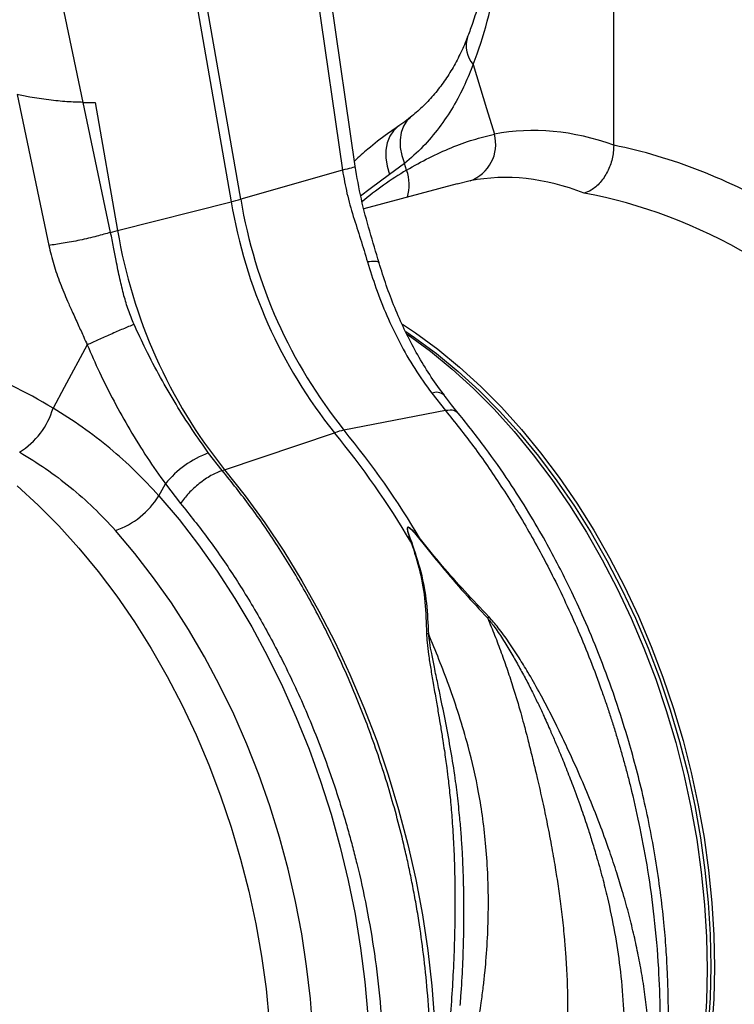
# Model space of a CAD drawing. Units: millimetres. Extents: x 484 to 11615, y 655 to 5017.
# Drawn here: x 8545 to 8684, y 1446 to 1636 of the extents above; entities that cross this region are included whole.
import ezdxf

# ---------------------------------------------------------------- set-up
doc = ezdxf.new("R2010")
doc.units = ezdxf.units.MM
doc.layers.get('0').update_dxf_attribs({"linetype": 'CONTINUOUS'})
doc.layers.add('ACO_DRAINAGE', color=7, linetype='CONTINUOUS')

# ---------------------------------------------------------------- blocks, each defined once
blk = doc.blocks.new('ACO_-_32800_-_ISO')
at = {"layer": 'ACO_DRAINAGE', "linetype": 'Continuous'}
for p, q in [((-730.75, 186.75), (-711.19, 74.6)), ((-709.34, 75.1), (-728.9, 187.24)), ((-687.22, 81.5), (-696.67, 146.77)), ((-699.11, 146), (-689.67, 80.73)), ((-637.2, 85.53), (-637.2, 145.06)), ((-739.79, 93.83), (-748, 132.9)), ((-664.4, 101.17), (-661.8, 92.65)), ((-752.59, 95.34), (-746.46, 66.19)), ((-739.79, 93.83), (-737.47, 93.81)), ((-734.51, 68.71), (-739.79, 93.83)), ((-737.47, 93.81), (-733.15, 69.06)), ((-661.8, 92.65), (-660.29, 87.67)), ((-677.21, 90.25), (-677.89, 89.21)), ((-676.52, 90.93), (-677.21, 90.25)), ((-679.79, 88.36), (-680.51, 87.29)), ((-678.87, 89.21), (-679.79, 88.36)), ((-678.73, 89.3), (-678.87, 89.21)), ((-678.34, 87.98), (-678.54, 86.6)), ((-677.89, 89.21), (-678.34, 87.98)), ((-681.01, 86.03), (-681.26, 84.61)), ((-680.51, 87.29), (-681.01, 86.03)), ((-678.54, 86.6), (-678.5, 85.12)), ((-681.26, 84.61), (-681.27, 83.09)), ((-678.5, 85.12), (-678.2, 83.57)), ((-681.27, 83.09), (-681.04, 81.5)), ((-677.66, 82.02), (-680.56, 79.89)), ((-678.2, 83.57), (-677.66, 82.02)), ((-677.27, 80.75), (-677.66, 82.02)), ((-689.67, 80.73), (-709.34, 75.1)), ((-681.04, 81.5), (-680.56, 79.89)), ((-667.47, 78.09), (-685.52, 73.26)), ((-680.56, 79.89), (-684.34, 77.15)), ((-664.98, 78.67), (-667.46, 78.05)), ((-684.34, 77.15), (-686.15, 75.69)), ((-733.15, 69.06), (-711.19, 74.6)), ((-734.51, 68.71), (-733.15, 69.06)), ((-678.07, 50.97), (-675.54, 49.27)), ((-677.4, 49.53), (-675.75, 48.41)), ((-677.2, 49.06), (-676.95, 48.89)), ((-676.95, 48.89), (-672.66, 45.73)), ((-675.75, 48.41), (-671.49, 45.27)), ((-675.54, 49.27), (-671.24, 46.11)), ((-739.02, 46.96), (-743.48, 38.75)), ((-672.66, 45.73), (-668.45, 42.28)), ((-671.24, 46.11), (-667.04, 42.66)), ((-671.49, 45.27), (-667.32, 41.85)), ((-668.45, 42.28), (-664.35, 38.54)), ((-667.04, 42.66), (-662.93, 38.92)), ((-667.32, 41.85), (-663.25, 38.14)), ((-743.48, 38.75), (-745.64, 34.76)), ((-664.35, 38.54), (-660.35, 34.52)), ((-663.25, 38.14), (-659.29, 34.16)), ((-662.93, 38.92), (-658.94, 34.9)), ((-672.4, 37.63), (-669.73, 34.26)), ((-669.73, 34.26), (-689.37, 30.47)), ((-660.35, 34.52), (-656.49, 30.25)), ((-658.94, 34.9), (-655.07, 30.63)), ((-659.29, 34.16), (-655.46, 29.92)), ((-655.07, 30.63), (-651.34, 26.1)), ((-712.47, 22.84), (-691.22, 29.98)), ((-656.49, 30.25), (-652.76, 25.72)), ((-655.46, 29.92), (-651.76, 25.44)), ((-712.91, 22.69), (-715.55, 26.07)), ((-652.76, 25.72), (-649.17, 20.96)), ((-651.76, 25.44), (-648.21, 20.72)), ((-651.34, 26.1), (-647.76, 21.34)), ((-712.91, 22.69), (-712.47, 22.84)), ((-712.47, 22.84), (-708.49, 17.82)), ((-649.17, 20.96), (-645.75, 15.99)), ((-647.76, 21.34), (-644.34, 16.36)), ((-752.6, 19.73), (-748.49, 15.99)), ((-725.17, 17.81), (-723.91, 20.1)), ((-723.91, 20.1), (-720.97, 16.33)), ((-648.21, 20.72), (-644.81, 15.78)), ((-725.17, 17.81), (-721.27, 13.19)), ((-708.49, 17.82), (-704.66, 12.56)), ((-748.49, 15.99), (-744.5, 11.98)), ((-645.75, 15.99), (-642.5, 10.8)), ((-644.81, 15.78), (-641.59, 10.64)), ((-644.34, 16.36), (-641.08, 11.18)), ((-744.5, 11.98), (-740.63, 7.7)), ((-721.27, 13.19), (-717.51, 8.34)), ((-704.66, 12.56), (-701, 7.08)), ((-729.81, 6.65), (-733.57, 11.09)), ((-642.5, 10.8), (-639.42, 5.43)), ((-641.59, 10.64), (-638.54, 5.31)), ((-641.08, 11.18), (-638.01, 5.8)), ((-740.63, 7.7), (-736.9, 3.18)), ((-717.51, 8.34), (-713.91, 3.26)), ((-676.28, 8.9), (-676.43, 8.89)), ((-674.58, 9.39), (-674.68, 9.33)), ((-726.21, 1.98), (-729.81, 6.65)), ((-701, 7.08), (-697.51, 1.39)), ((-638.01, 5.8), (-635.12, 0.26)), ((-639.42, 5.43), (-636.54, -0.12)), ((-638.54, 5.31), (-635.68, -0.19)), ((-736.9, 3.18), (-733.32, -1.58)), ((-722.75, -2.91), (-726.21, 1.98)), ((-713.91, 3.26), (-710.47, -2.03)), ((-697.51, 1.39), (-694.21, -4.48)), ((-635.12, 0.26), (-632.43, -5.45)), ((-733.32, -1.58), (-729.9, -6.56)), ((-636.54, -0.12), (-633.85, -5.83)), ((-635.68, -0.19), (-633.01, -5.84)), ((-719.46, -8.01), (-722.75, -2.91)), ((-710.47, -2.03), (-707.21, -7.52)), ((-694.21, -4.48), (-691.11, -10.53)), ((-632.43, -5.45), (-629.95, -11.29)), ((-729.9, -6.56), (-726.64, -11.74)), ((-707.21, -7.52), (-704.14, -13.2)), ((-633.85, -5.83), (-631.36, -11.67)), ((-633.01, -5.84), (-630.55, -11.63)), ((-716.35, -13.31), (-719.46, -8.01)), ((-691.11, -10.53), (-688.21, -16.74)), ((-629.95, -11.29), (-627.68, -17.26)), ((-726.64, -11.74), (-723.57, -17.12)), ((-713.42, -18.78), (-716.35, -13.31)), ((-704.14, -13.2), (-701.27, -19.04)), ((-631.36, -11.67), (-629.09, -17.63)), ((-630.55, -11.63), (-628.3, -17.55)), ((-723.57, -17.12), (-720.68, -22.67)), ((-688.21, -16.74), (-685.52, -23.09)), ((-710.68, -24.41), (-713.42, -18.78)), ((-629.09, -17.63), (-627.04, -23.7)), ((-628.3, -17.55), (-626.27, -23.56)), ((-627.68, -17.26), (-625.63, -23.32)), ((-701.27, -19.04), (-698.59, -25.02)), ((-720.68, -22.67), (-717.99, -28.37)), ((-708.15, -30.19), (-710.68, -24.41)), ((-685.52, -23.09), (-683.05, -29.57)), ((-627.04, -23.7), (-625.22, -29.86)), ((-626.27, -23.56), (-624.46, -29.66)), ((-625.63, -23.32), (-623.81, -29.48)), ((-698.59, -25.02), (-696.13, -31.14)), ((-717.99, -28.37), (-715.51, -34.21)), ((-705.82, -36.09), (-708.15, -30.19)), ((-683.05, -29.57), (-680.81, -36.15)), ((-625.22, -29.86), (-623.63, -36.08)), ((-624.46, -29.66), (-622.88, -35.83)), ((-623.81, -29.48), (-622.21, -35.7)), ((-696.13, -31.14), (-693.89, -37.37)), ((-715.51, -34.21), (-713.24, -40.18)), ((-703.71, -42.09), (-705.82, -36.09)), ((-680.81, -36.15), (-678.8, -42.82)), ((-623.63, -36.08), (-622.27, -42.34)), ((-622.88, -35.83), (-621.54, -42.04)), ((-622.21, -35.7), (-620.86, -41.96)), ((-693.89, -37.37), (-691.87, -43.7)), ((-713.24, -40.18), (-711.19, -46.25)), ((-701.82, -48.19), (-703.71, -42.09)), ((-691.87, -43.7), (-690.09, -50.1)), ((-678.8, -42.82), (-677.02, -49.57)), ((-622.27, -42.34), (-621.16, -48.64)), ((-621.54, -42.04), (-620.43, -48.28)), ((-620.86, -41.96), (-619.74, -48.26)), ((-711.19, -46.25), (-709.37, -52.4)), ((-700.16, -54.36), (-701.82, -48.19)), ((-621.16, -48.64), (-620.29, -54.94)), ((-620.43, -48.28), (-619.57, -54.53)), ((-619.74, -48.26), (-618.87, -54.56)), ((-690.09, -50.1), (-688.54, -56.56)), ((-677.02, -49.57), (-675.49, -56.36)), ((-709.37, -52.4), (-707.77, -58.62)), ((-698.73, -60.59), (-700.16, -54.36)), ((-620.29, -54.94), (-619.67, -61.23)), ((-619.57, -54.53), (-618.95, -60.77)), ((-618.87, -54.56), (-618.25, -60.86)), ((-688.54, -56.56), (-687.23, -63.07)), ((-675.49, -56.36), (-674.2, -63.19)), ((-707.77, -58.62), (-706.42, -64.89)), ((-697.54, -66.84), (-698.73, -60.59)), ((-618.95, -60.77), (-618.58, -66.98)), ((-618.25, -60.86), (-617.88, -67.12)), ((-619.67, -61.23), (-619.29, -67.5)), ((-687.23, -63.07), (-686.16, -69.59)), ((-674.2, -63.19), (-673.16, -70.04)), ((-706.42, -64.89), (-705.3, -71.18)), ((-696.59, -73.12), (-697.54, -66.84)), ((-619.29, -67.5), (-619.17, -73.72)), ((-618.58, -66.98), (-618.46, -73.15)), ((-617.88, -67.12), (-617.75, -73.34)), ((-686.16, -69.59), (-685.35, -76.12)), ((-673.16, -70.04), (-672.38, -76.88)), ((-705.3, -71.18), (-704.43, -77.48)), ((-695.88, -79.39), (-696.59, -73.12)), ((-619.17, -73.72), (-619.29, -79.87)), ((-618.46, -73.15), (-618.58, -79.24)), ((-617.75, -73.34), (-617.88, -79.49)), ((-704.43, -77.48), (-703.81, -83.78)), ((-685.35, -76.12), (-684.78, -82.63)), ((-672.38, -76.88), (-671.85, -83.7)), ((-695.42, -85.63), (-695.88, -79.39)), ((-619.29, -79.87), (-619.67, -85.93)), ((-618.58, -79.24), (-618.95, -85.26)), ((-617.88, -79.49), (-618.25, -85.55))]:
    blk.add_line(p, q, dxfattribs=at)
for centre, radius, start, end in [((-660.26, 104.78), 5.49, 163.2154, 221.0708), ((-667.53, 85.72), 7.5, 289.9149, 15.0795), ((-644.52, 25.73), 64.02, 120.7622, 130.259), ((-684.92, 77.9), 8.17, 342.9471, 20.3968), ((-726.21, 134.38), 61.63, 284.1082, 285.8877), ((-615.92, 90.45), 96.57, 189.4442, 218.7683), ((-614.08, 90.95), 96.57, 189.4442, 218.7683), ((-634.48, 85.47), 100.02, 189.4442, 218.7683), ((-671.53, 35.47), 2.33, 49.0795, 111.9555), ((-759.85, 38.8), 14.77, 301.6661, 344.1358), ((-686.59, 16.38), 14.37, 101.1781, 108.8178), ((-816.8, -74.64), 165.19, 30.5756, 39.5186), ((-818.65, -75.14), 165.19, 30.5756, 39.5186), ((-709.22, 8.36), 18.81, 109.6619, 141.388), ((-738.74, 26.15), 15.92, 288.9479, 328.4059)]:
    blk.add_arc(centre, radius, start, end, dxfattribs=at)
for centre, major_axis, ratio, start_param, end_param in [((-705.73, 155.62), (-15.67, 80.12), 0.559366, 3.861701, 4.128018), ((-636.39, -34.72), (-23.92, 122.39), 0.559314, 5.95815, 6.282887), ((-638.35, -34.19), (-47.67, 115.43), 0.796468, 5.468964, 5.793702), ((-642.94, -35.95), (-21.96, 114.63), 0.550866, 5.948471, 6.284367), ((-642.94, -35.95), (-46.1, 107.45), 0.803765, 5.456941, 5.792837), ((-779.77, -72.08), (-47.67, 115.43), 0.796468, 5.468964, 5.793702)]:
    blk.add_ellipse(centre, major_axis=major_axis, ratio=ratio, start_param=start_param, end_param=end_param, dxfattribs=at)
for points, knots in [([(-661.39, 121.87), (-661.51, 121.18), (-661.85, 119.15), (-662.54, 115.92), (-663.49, 112.27), (-664.49, 109.08), (-665.21, 107.19), (-665.52, 106.36)], [0, 0, 0, 0, 0.122408, 0.355893, 0.588937, 0.821542, 1, 1, 1, 1]), ([(-665.54, 106.37), (-665.56, 106.3), (-665.97, 105.14), (-666.94, 103.08), (-668.45, 100.21), (-670.18, 97.57), (-672.1, 95.12), (-674.2, 92.88), (-675.77, 91.58), (-676.53, 90.95)], [0, 0, 0, 0, 0.009656, 0.171712, 0.334731, 0.499077, 0.665025, 0.836127, 1, 1, 1, 1]), ([(-664.4, 101.17), (-664.92, 99.87), (-666.06, 97), (-668.23, 92.9), (-670.93, 88.88), (-674.03, 85.18), (-676.45, 83.07), (-677.66, 82.02)], [0, 0, 0, 0, 0.169666, 0.373402, 0.578587, 0.788458, 1, 1, 1, 1]), ([(-739.79, 93.83), (-740.81, 93.86), (-742.85, 93.92), (-746.51, 94.29), (-749.9, 94.78), (-751.78, 95.17), (-752.59, 95.34)], [0, 0, 0, 0, 0.262538, 0.524739, 0.795048, 1, 1, 1, 1]), ([(-676.52, 90.96), (-677, 90.57), (-677.74, 89.97), (-678.49, 89.48), (-678.74, 89.32)], [0, 0, 0, 0, 0.659749, 1, 1, 1, 1]), ([(-678.74, 89.3), (-679.48, 88.79), (-681.52, 87.38), (-684.42, 85.15), (-686.5, 83.28), (-687.37, 82.5)], [0, 0, 0, 0, 0.245959, 0.683055, 1, 1, 1, 1]), ([(-677.27, 80.75), (-675.81, 81.57), (-672.9, 83.22), (-668.61, 85.14), (-664.38, 86.7), (-661.65, 87.35), (-660.29, 87.67)], [0, 0, 0, 0, 0.247078, 0.495309, 0.747067, 1, 1, 1, 1]), ([(-637.2, 85.53), (-637.26, 84.66), (-637.38, 82.92), (-638.35, 80.38), (-639.77, 78.25), (-641.39, 76.86), (-642.49, 76.46), (-642.94, 76.3)], [0, 0, 0, 0, 0.210468, 0.420896, 0.632583, 0.847463, 1, 1, 1, 1]), ([(-687.32, 81.49), (-687.28, 81.48), (-687.11, 81.42), (-687.83, 81.16), (-689.07, 80.87), (-689.67, 80.73)], [0, 0, 0, 0, 0.096297, 0.560567, 1, 1, 1, 1]), ([(-689.67, 80.73), (-689.4, 79.23), (-688.87, 76.21), (-687.59, 71.8), (-686.16, 67.4), (-685.27, 64.48), (-684.82, 63.01)], [0, 0, 0, 0, 0.2486848, 0.4988577, 0.7496635, 1, 1, 1, 1]), ([(-682.6, 62.82), (-683.2, 64.85), (-684.41, 68.93), (-686.11, 75.15), (-686.85, 79.38), (-687.22, 81.5)], [0, 0, 0, 0, 0.332912, 0.666249, 1, 1, 1, 1]), ([(-734.51, 68.71), (-735.38, 68.46), (-737.16, 67.94), (-740.42, 67.19), (-743.71, 66.56), (-745.56, 66.31), (-746.46, 66.19)], [0, 0, 0, 0, 0.243129, 0.5, 0.756871, 1, 1, 1, 1]), ([(-729.97, 50.92), (-730.35, 51.83), (-731.1, 53.65), (-731.98, 56.6), (-732.75, 59.8), (-733.38, 62.94), (-733.94, 65.95), (-734.31, 67.76), (-734.51, 68.71)], [0, 0, 0, 0, 0.161312, 0.320021, 0.501168, 0.696513, 0.841275, 1, 1, 1, 1]), ([(-746.46, 66.19), (-746.17, 64.96), (-745.57, 62.49), (-744.29, 58.91), (-743.04, 55.89), (-741.85, 53.21), (-740.79, 50.9), (-739.82, 48.76), (-739.24, 47.46), (-739.02, 46.96)], [0, 0, 0, 0, 0.184647, 0.369269, 0.550928, 0.658553, 0.794485, 0.920212, 1, 1, 1, 1]), ([(-682.67, 62.8), (-682.65, 62.83), (-682.58, 63.02), (-683.24, 63.14), (-684.29, 63.06), (-684.82, 63.01)], [0, 0, 0, 0, 0.096783, 0.548391, 1, 1, 1, 1]), ([(-684.82, 63.01), (-684.3, 61.34), (-683.21, 57.79), (-681.14, 52.57), (-678.63, 47.34), (-675.76, 42.3), (-673.52, 39.19), (-672.4, 37.63)], [0, 0, 0, 0, 0.181054, 0.382195, 0.584702, 0.791581, 1, 1, 1, 1]), ([(-669.96, 37.26), (-670.28, 37.67), (-671.49, 39.22), (-673.41, 42.13), (-675.69, 45.97), (-677.75, 49.99), (-679.59, 54.16), (-681.22, 58.43), (-682.13, 61.37), (-682.58, 62.82)], [0, 0, 0, 0, 0.056595, 0.215179, 0.373342, 0.530965, 0.687968, 0.845629, 1, 1, 1, 1]), ([(-715.55, 26.07), (-716.62, 27.58), (-718.78, 30.6), (-721.9, 35.5), (-724.9, 40.66), (-727.62, 45.82), (-729.22, 49.3), (-729.97, 50.92)], [0, 0, 0, 0, 0.2010881, 0.4035954, 0.6105205, 0.8189456, 1, 1, 1, 1]), ([(-739.02, 46.96), (-738.25, 45.2), (-736.64, 41.5), (-733.87, 36.02), (-730.79, 30.51), (-727.47, 25.14), (-725.1, 21.78), (-723.91, 20.1)], [0, 0, 0, 0, 0.181748, 0.382562, 0.584793, 0.791586, 1, 1, 1, 1]), ([(-667.26, 33.79), (-667.62, 34.22), (-668.55, 35.31), (-669.44, 36.51), (-669.99, 37.25)], [0, 0, 0, 0, 0.390912, 1, 1, 1, 1]), ([(-725.17, 17.81), (-726.67, 19.42), (-729.67, 22.65), (-734.64, 27.06), (-739.93, 31.16), (-743.73, 33.56), (-745.64, 34.76)], [0, 0, 0, 0, 0.2470781, 0.4953093, 0.747067, 1, 1, 1, 1]), ([(-669.73, 34.26), (-667.9, 31.97), (-664.19, 27.33), (-658.91, 19.68), (-653.81, 11.4), (-648.77, 2.07), (-643.91, -8.35), (-640.64, -16.69), (-638.73, -22.17), (-637.94, -24.55), (-637.17, -26.94), (-636.43, -29.37), (-635.72, -31.81), (-635.03, -34.28), (-634.37, -36.78), (-633.36, -40.83), (-632.03, -46.75), (-630.55, -54.86), (-629.31, -63.9), (-628.53, -73.06), (-628.21, -82.2), (-628.35, -91.17), (-629, -100.52), (-630.25, -110.17), (-632.17, -119.83), (-634.71, -129.06), (-637.72, -137.49), (-641.04, -144.99), (-644.58, -151.59), (-648.17, -157.24), (-651.71, -162.03), (-655.14, -166.07), (-657.81, -168.84), (-659.69, -170.63), (-660.77, -171.62), (-661.84, -172.56), (-662.89, -173.45), (-663.92, -174.28), (-664.93, -175.07), (-667.69, -177.15), (-672.36, -180.12), (-677.17, -182.7), (-679.87, -183.64), (-680.21, -183.75)], [0, 0, 0, 0, 0.034328, 0.069739, 0.106232, 0.143808, 0.187175, 0.231898, 0.240845, 0.249845, 0.258897, 0.268002, 0.277159, 0.286368, 0.29563, 0.304943, 0.331357, 0.361112, 0.394207, 0.430641, 0.462194, 0.495884, 0.53171, 0.569671, 0.609766, 0.64989, 0.687867, 0.723697, 0.75738, 0.788917, 0.816416, 0.842046, 0.865807, 0.873388, 0.880757, 0.887914, 0.894859, 0.901592, 0.908113, 0.914422, 0.954616, 0.994199, 1, 1, 1, 1]), ([(-667.32, 33.72), (-667.54, 33.95), (-668.05, 34.45), (-669.14, 34.32), (-669.73, 34.26)], [0, 0, 0, 0, 0.454742, 1, 1, 1, 1]), ([(-679.82, -183.64), (-678.1, -182.89), (-674.71, -181.43), (-670.04, -178.74), (-665.88, -175.95), (-662.33, -173.2), (-659.1, -170.38), (-656.29, -167.65), (-653.79, -164.96), (-651.25, -162), (-648.35, -158.26), (-645.14, -153.56), (-642.1, -148.43), (-639.38, -143.17), (-636.84, -137.52), (-634.53, -131.51), (-632.47, -125.14), (-630.78, -118.81), (-629.55, -113.14), (-628.67, -108.16), (-628.04, -103.9), (-627.53, -99.64), (-627.14, -95.47), (-626.89, -91.71), (-626.76, -88.76), (-626.7, -86.72), (-626.66, -85.11), (-626.64, -83.3), (-626.64, -80.88), (-626.68, -77.78), (-626.82, -74.01), (-627.07, -69.55), (-627.51, -64.41), (-628.17, -58.61), (-629.08, -52.42), (-630.22, -46.17), (-631.52, -40.17), (-632.94, -34.48), (-634.79, -27.88), (-637.13, -20.61), (-639.99, -12.92), (-642.82, -6.16), (-645.41, -0.58), (-647.91, 4.41), (-650.54, 9.29), (-653.73, 14.79), (-657.57, 20.82), (-662.09, 27.31), (-665.48, 31.54), (-667.27, 33.77)], [0, 0, 0, 0, 0.028758, 0.056662, 0.081747, 0.104013, 0.123463, 0.14468, 0.161126, 0.176741, 0.20078, 0.227909, 0.255295, 0.281468, 0.306429, 0.335929, 0.363571, 0.390256, 0.416436, 0.433609, 0.450559, 0.467285, 0.483788, 0.499097, 0.510694, 0.517578, 0.522359, 0.529022, 0.538178, 0.549827, 0.563968, 0.5806, 0.599721, 0.62133, 0.645137, 0.668539, 0.690917, 0.712271, 0.732604, 0.765727, 0.795727, 0.822608, 0.846499, 0.864, 0.884728, 0.908686, 0.935879, 0.966315, 1, 1, 1, 1]), ([(-752.09, 26.23), (-750.4, 25.2), (-747.01, 23.12), (-742.24, 19.5), (-737.7, 15.54), (-734.95, 12.57), (-733.57, 11.09)], [0, 0, 0, 0, 0.246826, 0.49486, 0.74675, 1, 1, 1, 1]), ([(-741.03, -200.03), (-740.6, -199.99), (-737.44, -199.68), (-731.68, -198.15), (-725.96, -196.06), (-722.4, -194.39), (-720.89, -193.64), (-719.4, -192.84), (-717.91, -192), (-716.44, -191.11), (-714.98, -190.18), (-713.53, -189.21), (-711.16, -187.53), (-707.75, -184.85), (-703.3, -180.76), (-698.63, -175.71), (-694.22, -170.03), (-690.15, -163.8), (-686.48, -157.16), (-683, -149.63), (-679.83, -141.15), (-677.12, -131.87), (-675.03, -122.16), (-673.61, -112.47), (-672.81, -103.08), (-672.54, -94.08), (-672.71, -85.71), (-673.2, -78), (-673.93, -70.98), (-674.65, -65.85), (-675.19, -62.48), (-675.5, -60.71), (-675.81, -58.98), (-676.14, -57.29), (-676.46, -55.66), (-676.8, -54.06), (-677.13, -52.52), (-678.22, -47.71), (-680.3, -39.78), (-683.83, -28.99), (-687.85, -18.77), (-692.28, -9.16), (-697.06, -0.19), (-702.12, 8.11), (-707.37, 15.76), (-711.08, 20.41), (-712.91, 22.69)], [0, 0, 0, 0, 0.006205, 0.046091, 0.086685, 0.094745, 0.102833, 0.110948, 0.11909, 0.12726, 0.135457, 0.143681, 0.151933, 0.176367, 0.203909, 0.23456, 0.268319, 0.297569, 0.328808, 0.362039, 0.397261, 0.434475, 0.47166, 0.506867, 0.540093, 0.571339, 0.600603, 0.626129, 0.649928, 0.672, 0.678175, 0.684199, 0.690073, 0.695798, 0.701372, 0.706796, 0.71207, 0.717195, 0.756056, 0.793915, 0.830771, 0.866624, 0.901474, 0.93532, 0.968162, 1, 1, 1, 1]), ([(-720.97, 16.33), (-719.2, 14.11), (-715.6, 9.61), (-710.53, 2.24), (-705.67, -5.7), (-700.91, -14.56), (-696.36, -24.38), (-693.21, -32.46), (-691.27, -38.08), (-690.31, -41.04), (-689.38, -44.04), (-688.5, -47.07), (-687.67, -50.14), (-686.43, -55.01), (-684.93, -61.86), (-683.4, -70.81), (-682.29, -80.14), (-681.66, -89.82), (-681.58, -99.76), (-682.12, -109.9), (-683.34, -120.13), (-685.26, -130.16), (-687.86, -139.69), (-691.02, -148.48), (-694.66, -156.47), (-698.71, -163.67), (-703.09, -170.08), (-707.74, -175.72), (-712.6, -180.6), (-717.42, -184.61), (-722.22, -187.93), (-727.07, -190.68), (-732.26, -193.03), (-737.92, -194.96), (-743.24, -196.17), (-747.94, -196.81), (-751.57, -197.08), (-754.91, -197.13), (-758.32, -197.01), (-762.16, -196.65), (-766.67, -195.97), (-769.89, -195.18), (-771.61, -194.76)], [0, 0, 0, 0, 0.028629, 0.057922, 0.087882, 0.118511, 0.153615, 0.189568, 0.199128, 0.208747, 0.218426, 0.228163, 0.237959, 0.247815, 0.274715, 0.302818, 0.332129, 0.362652, 0.394389, 0.427345, 0.461524, 0.496931, 0.531621, 0.565367, 0.598164, 0.63001, 0.6609, 0.690831, 0.719801, 0.747806, 0.771856, 0.796668, 0.822244, 0.848583, 0.877824, 0.896256, 0.912639, 0.926768, 0.940923, 0.957847, 0.977539, 1, 1, 1, 1]), ([(-674.58, 9.39), (-674.95, 9.82), (-675.56, 10.55), (-676.3, 11.32), (-676.74, 11.65), (-676.91, 11.72), (-676.99, 11.73), (-677.05, 11.71), (-677.1, 11.66), (-677.16, 11.49), (-677.1, 11.04), (-676.86, 10.15), (-676.6, 9.39), (-676.43, 8.89)], [0, 0, 0, 0, 0.2463382, 0.4137723, 0.4637342, 0.4816825, 0.496447, 0.5058708, 0.5158961, 0.5401093, 0.6140094, 0.7498946, 1, 1, 1, 1]), ([(-676.28, 8.9), (-676.47, 9.39), (-676.76, 10.15), (-677.03, 11.04), (-677.11, 11.48), (-677.07, 11.65), (-677.03, 11.69), (-676.99, 11.7), (-676.95, 11.7), (-676.89, 11.69), (-676.75, 11.62), (-676.34, 11.28), (-675.62, 10.5), (-675.03, 9.77), (-674.68, 9.33)], [0, 0, 0, 0, 0.253585, 0.393912, 0.46406, 0.486086, 0.494894, 0.503063, 0.509416, 0.516385, 0.533173, 0.581935, 0.750224, 1, 1, 1, 1]), ([(-676.43, 8.89), (-675.8, 6.98), (-674.53, 3.16), (-673.59, -2.78), (-673.47, -6.76), (-673.41, -8.78)], [0, 0, 0, 0, 0.329987, 0.660414, 1, 1, 1, 1]), ([(-672.99, -8.92), (-673.07, -6.92), (-673.23, -2.92), (-674.31, 3.07), (-675.63, 6.96), (-676.28, 8.9)], [0, 0, 0, 0, 0.332503, 0.666442, 1, 1, 1, 1]), ([(-674.68, 9.33), (-673.28, 7.59), (-670.48, 4.1), (-666.09, -1.01), (-663.08, -4.24), (-661.58, -5.86)], [0, 0, 0, 0, 0.333554, 0.667493, 1, 1, 1, 1]), ([(-661.38, -5.56), (-662.92, -3.94), (-665.96, -0.74), (-670.42, 4.26), (-673.19, 7.68), (-674.58, 9.39)], [0, 0, 0, 0, 0.339581, 0.670009, 1, 1, 1, 1]), ([(-661.38, -5.56), (-661.41, -5.61), (-661.47, -5.7), (-661.54, -5.81), (-661.58, -5.86)], [0, 0, 0, 0, 0.50002, 1, 1, 1, 1]), ([(-631.69, -111.75), (-631.36, -109.73), (-630.71, -105.7), (-630.19, -99.49), (-630.03, -93.1), (-630.25, -87.43), (-630.66, -82.56), (-631.15, -78.52), (-631.78, -74.48), (-632.4, -71.18), (-632.94, -68.63), (-633.38, -66.71), (-633.85, -64.75), (-634.37, -62.72), (-634.94, -60.65), (-635.67, -58.09), (-636.67, -54.85), (-638.04, -50.75), (-639.77, -45.96), (-641.79, -40.85), (-643.97, -35.73), (-646.03, -31.21), (-647.96, -27.19), (-649.76, -23.57), (-651.69, -19.95), (-653.61, -16.59), (-655.57, -13.38), (-657.47, -10.51), (-659.39, -7.8), (-660.75, -6.25), (-661.37, -5.55)], [0, 0, 0, 0, 0.057148, 0.113902, 0.173152, 0.233912, 0.269891, 0.306854, 0.344811, 0.380503, 0.397533, 0.415076, 0.433134, 0.451708, 0.470797, 0.490404, 0.522458, 0.560361, 0.604125, 0.655694, 0.702914, 0.747974, 0.783391, 0.817037, 0.8512, 0.888171, 0.915631, 0.946909, 0.975918, 1, 1, 1, 1]), ([(-661.58, -5.84), (-661.13, -6.94), (-660.22, -9.15), (-658.95, -12.51), (-657.75, -15.91), (-656.47, -19.79), (-655.44, -23.24), (-654.67, -26.03), (-654.3, -27.45), (-654.01, -28.57), (-653.7, -29.77), (-653.32, -31.29), (-652.9, -33), (-652.48, -34.73), (-651.87, -37.3), (-651.08, -40.77), (-650.14, -45.19), (-649.29, -49.62), (-648.67, -53.18), (-648.24, -55.82), (-647.96, -57.67), (-647.69, -59.59), (-647.42, -61.59), (-647.17, -63.66), (-646.94, -65.8), (-646.7, -68.33), (-646.44, -71.62), (-646.22, -75.58), (-646.13, -79.57), (-646.16, -83.51), (-646.31, -87.31), (-646.59, -91.13), (-646.95, -94.51), (-647.53, -98.57), (-648.43, -103.26), (-649.85, -108.62), (-651.61, -113.74), (-653.7, -118.66), (-655.42, -121.77), (-656.26, -123.29)], [0, 0, 0, 0, 0.027557, 0.055143, 0.082758, 0.110402, 0.148782, 0.165237, 0.176475, 0.182495, 0.191575, 0.204901, 0.218344, 0.231906, 0.245586, 0.278949, 0.313715, 0.349894, 0.384094, 0.398224, 0.412998, 0.428414, 0.444473, 0.461175, 0.478521, 0.49651, 0.522875, 0.559399, 0.594669, 0.622769, 0.65928, 0.692442, 0.722257, 0.748723, 0.801583, 0.850804, 0.900386, 0.951321, 1, 1, 1, 1]), ([(-661.57, -5.85), (-661.1, -6.45), (-660.01, -7.84), (-658.48, -10.19), (-656.93, -12.74), (-655.51, -15.24), (-654.19, -17.68), (-652.97, -20.04), (-651.85, -22.34), (-650.73, -24.72), (-649.66, -27.1), (-648.62, -29.51), (-647.56, -32.02), (-646.39, -34.92), (-645.01, -38.47), (-643.64, -42.21), (-642.43, -45.75), (-641.45, -48.83), (-640.45, -52.14), (-639.42, -55.84), (-638.18, -60.82), (-636.98, -66.59), (-635.92, -73.5), (-635.29, -80.46), (-635.1, -88.04), (-635.53, -95.76), (-636.62, -103.65), (-637.84, -108.59), (-638.44, -111.04)], [0, 0, 0, 0, 0.0196883, 0.0460731, 0.0726494, 0.0969518, 0.1205114, 0.1445465, 0.1657768, 0.1866634, 0.2129446, 0.2333634, 0.2549189, 0.283995, 0.3149146, 0.3546528, 0.3885368, 0.4136776, 0.4404366, 0.4803902, 0.5163365, 0.5786692, 0.6401357, 0.7076355, 0.7720485, 0.8522491, 0.9265186, 1, 1, 1, 1]), ([(-673.41, -8.78), (-673.38, -9.37), (-673.33, -10.72), (-673.01, -13), (-672.6, -15.63), (-672.1, -18.57), (-671.58, -21.54), (-671.1, -24.37), (-670.66, -26.96), (-670.29, -29.28), (-669.89, -31.9), (-669.53, -34.49), (-669.14, -37.66), (-668.78, -41.03), (-668.43, -45.16), (-668.15, -49.67), (-667.99, -53.99), (-667.92, -57.8), (-667.91, -61.04), (-667.93, -64.16), (-668.01, -68.26), (-668.2, -73.25), (-668.54, -79.23), (-669, -85.25), (-669.56, -91.32), (-670.34, -98.47), (-671.35, -106.37), (-672.62, -115.01), (-673.57, -120.45), (-674.04, -123.14)], [0, 0, 0, 0, 0.016646, 0.0380286, 0.0627274, 0.0883289, 0.1176245, 0.142412, 0.1635376, 0.1863646, 0.2033475, 0.2322504, 0.2540693, 0.285553, 0.3194174, 0.3603365, 0.4012377, 0.4297205, 0.4572004, 0.4836792, 0.5091586, 0.5614648, 0.6104646, 0.6616187, 0.7155132, 0.7669263, 0.8472244, 0.9242167, 1, 1, 1, 1]), ([(-672.99, -8.92), (-673.06, -8.89), (-673.2, -8.85), (-673.34, -8.8), (-673.41, -8.78)], [0, 0, 0, 0, 0.500005, 1, 1, 1, 1]), ([(-666.9, -80.69), (-666.85, -80.1), (-666.63, -77.57), (-666.4, -73.1), (-666.21, -67.72), (-666.15, -62.63), (-666.19, -59.19), (-666.24, -57.11), (-666.25, -56.5), (-666.27, -55.89), (-666.3, -55.09), (-666.34, -54.11), (-666.4, -52.52), (-666.52, -50.2), (-666.73, -47.2), (-666.98, -44.31), (-667.25, -41.75), (-667.5, -39.56), (-667.91, -36.36), (-668.57, -32.07), (-669.55, -26.74), (-670.46, -22.19), (-671.25, -18.41), (-671.86, -15.5), (-672.39, -12.86), (-672.78, -10.72), (-672.93, -9.47), (-672.99, -8.92)], [0, 0, 0, 0, 0.024628, 0.105275, 0.184058, 0.245357, 0.313768, 0.32485, 0.330544, 0.338831, 0.349719, 0.363218, 0.379335, 0.414635, 0.458316, 0.502877, 0.533739, 0.563953, 0.593514, 0.666669, 0.743094, 0.818275, 0.860445, 0.905881, 0.944258, 0.975606, 1, 1, 1, 1]), ([(-670.27, -110), (-669.92, -109), (-669.12, -106.75), (-668.05, -103.4), (-667.01, -99.88), (-666.04, -96.32), (-665.25, -93.07), (-664.71, -90.64), (-664.44, -89.36), (-664.31, -88.7), (-664.24, -88.36), (-664.21, -88.2), (-664.19, -88.11), (-664.18, -88.07), (-664.18, -88.05), (-664.17, -88.04), (-664.17, -88.03), (-664.17, -88.03), (-664.17, -88.03), (-664.17, -88.03), (-664.17, -88.03), (-664.17, -88.03), (-664.17, -88.03), (-664.17, -88.03), (-664.09, -87.63), (-663.84, -86.36), (-663.37, -83.75), (-662.87, -80.52), (-662.44, -77.25), (-662.14, -74.57), (-661.8, -70.92), (-661.52, -66.34), (-661.41, -60.88), (-661.52, -55.5), (-661.87, -50.13), (-662.47, -44.72), (-663.49, -38.21), (-665.52, -29.53), (-668.77, -19.26), (-671.65, -12.19), (-672.99, -8.92)], [0, 0, 0, 0, 0.033268, 0.074897, 0.108251, 0.145318, 0.186099, 0.207883, 0.219124, 0.224831, 0.227707, 0.22915, 0.229873, 0.230235, 0.230416, 0.230507, 0.230552, 0.230574, 0.230586, 0.230591, 0.230594, 0.230596, 0.230596, 0.230597, 0.230597, 0.242679, 0.268581, 0.308301, 0.337921, 0.363936, 0.386344, 0.443425, 0.495378, 0.542207, 0.596499, 0.647897, 0.69642, 0.782815, 0.899397, 1, 1, 1, 1])]:
    blk.add_open_spline(points, degree=3, knots=knots, dxfattribs=at)
for points in [[(-729.97, 50.92), (-730.66, 50.64), (-732.05, 50.07), (-734.51, 49), (-736.97, 47.91), (-738.33, 47.28), (-739.02, 46.96)], [(-712.91, 22.69), (-713.63, 22.4), (-715.07, 21.81), (-717.38, 20.22), (-719.49, 18.32), (-720.48, 16.99), (-720.97, 16.33)]]:
    blk.add_open_spline(points, degree=3, dxfattribs=at)
blk = doc.blocks.new('Z$W@#78B36309')
at = {"layer": 'ACO_DRAINAGE', "color": 7, "linetype": 'Continuous', "lineweight": 0}
blk.add_blockref('ACO_-_32800_-_ISO', (2372.59, 870.82), dxfattribs=at)

msp = doc.modelspace()

# ---------------------------------------------------------------- block references
msp.add_blockref('Z$W@#78B36309', (6924.94, 655.35))

doc.saveas('drawing.dxf')
